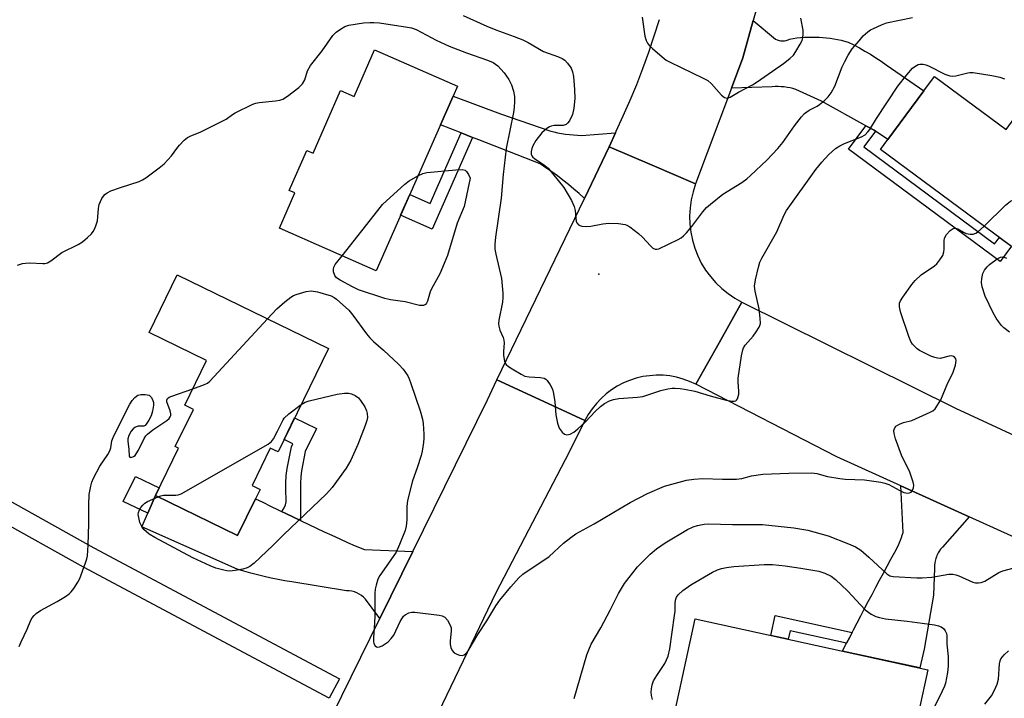
# Model space of a CAD drawing. Units: inches. Extents: x 1243765 to 1249765, y 521455 to 525455.
# Drawn here: x 1245903 to 1246172, y 522668 to 522853 of the extents above; entities that cross this region are included whole.
import ezdxf

# ---------------------------------------------------------------- set-up
doc = ezdxf.new("R2010")
doc.units = ezdxf.units.IN
doc.header["$MEASUREMENT"] = 0
for name, color, linetype in [('BLDG-Footprint', 5, 'Continuous'), ('ELEV-Spot Elevation', 7, 'Continuous'), ('TRANS-Non Street Sidewalk', 7, 'Continuous'), ('TRANS-Road', 130, 'Continuous'), ('TRANS-Street Sidewalk', 7, 'Continuous'), ('Undefined', 1, 'Continuous')]:
    doc.layers.add(name, color=color, linetype=linetype)

msp = doc.modelspace()

# ---------------------------------------------------------------- linework, layer by layer
at = {"layer": 'BLDG-Footprint'}
for points, elevation in [([(1246020.95, 522831.99), (1246017.49, 522824.13), (1245999.98, 522784.32), (1245973.53, 522795.95), (1245977.75, 522805.56), (1245976.2, 522806.24), (1245981, 522817.16), (1245982.7, 522816.42), (1245990.21, 522833.49), (1245993.91, 522831.87), (1245999.53, 522844.63), (1246022.14, 522834.69)], 378.15), ([(1246152.5, 522837.39), (1246172.03, 522822.92), (1246174.24, 522825.91), (1246189.27, 522814.77), (1246190.49, 522816.41), (1246199.77, 522809.54), (1246198.39, 522807.68), (1246203.99, 522798.81), (1246206.55, 522796.91), (1246202.83, 522791.9), (1246190.01, 522778.73), (1246137.73, 522817.46), (1246139.74, 522820.17), (1246149.58, 522833.46)], 378.37), ([(1245986.91, 522763.04), (1245973.15, 522734.84), (1245971.03, 522735.87), (1245966.05, 522725.64), (1245968.25, 522724.57), (1245967.02, 522722.04), (1245962.11, 522711.97), (1245939.64, 522722.94), (1245945.95, 522735.89), (1245945.07, 522736.31), (1245950.02, 522746.45), (1245947.68, 522747.59), (1245953.64, 522759.79), (1245937.9, 522767.47), (1245945.58, 522783.21)], 379.97), ([(1246150.64, 522675.35), (1246145.71, 522652.77), (1246113.99, 522659.69), (1246113.09, 522655.56), (1246081.28, 522662.51), (1246087.11, 522689.22)], 383.06)]:
    msp.add_lwpolyline(points, close=True, dxfattribs=dict(at, elevation=elevation))
at = {"layer": 'ELEV-Spot Elevation'}
msp.add_point((1246060.74, 522783.37, 374.98), dxfattribs=at)
at = {"layer": 'TRANS-Non Street Sidewalk'}
for points in [[(1246136.36, 522822.45), (1246133.17, 522818.13), (1246168.89, 522791.67), (1246170.19, 522793.42), (1246173.48, 522790.98), (1246170.41, 522786.83), (1246129, 522817.51), (1246133.75, 522823.93), (1246135.99, 522822.7)], [(1246026.3, 522820.73), (1246015.27, 522795.65), (1246006.63, 522799.45), (1246009.14, 522805.15), (1246014.69, 522802.71), (1246023.15, 522821.95)], [(1245979.31, 522716.09), (1245977.37, 522717.02), (1245975.27, 522718.02), (1245974.12, 522718.58), (1245974.32, 522718.86), (1245974.78, 522719.59), (1245975.15, 522720.4), (1245975.32, 522721.18), (1245975.35, 522722.19), (1245975.3, 522723.82), (1245975.29, 522726.3), (1245975.38, 522728.36), (1245975.62, 522730.29), (1245976.78, 522736.25), (1245977.17, 522737.04), (1245974.79, 522738.2), (1245977.68, 522744.12), (1245983.62, 522741.22), (1245980.57, 522734.98), (1245979.54, 522729.68), (1245979.34, 522728.03), (1245979.25, 522726.21)], [(1245939.63, 522722.94), (1245937.54, 522718.08), (1245930.86, 522721.33), (1245934.18, 522728.14), (1245940.64, 522724.99)], [(1246129.97, 522685.54), (1246129.31, 522684.26), (1246128.44, 522682.59), (1246113.01, 522685.95), (1246112.51, 522683.67), (1246107.75, 522684.71), (1246108.93, 522690.13)]]:
    msp.add_lwpolyline(points, close=True, dxfattribs=at)
at = {"layer": 'TRANS-Road'}
msp.add_lwpolyline([(1246107.97, 522870.13), (1246102.98, 522852.65), (1246100.08, 522842.48), (1246096.99, 522834.2), (1246087.22, 522808.01), (1246075.39, 522813.1), (1246063.6, 522818.18), (1246065.37, 522822), (1246065.56, 522822.4), (1246067.47, 522826.64), (1246069.33, 522830.9), (1246071.13, 522835.19), (1246072.82, 522839.57), (1246074.41, 522843.98), (1246075.93, 522848.42), (1246077.36, 522852.88)], dxfattribs=at)
for points in [[(1246136.36, 522822.45), (1246135.99, 522822.7), (1246133.75, 522823.93), (1246121.59, 522830.61), (1246114.61, 522833.85), (1246113.82, 522834.07), (1246113.02, 522834.25), (1246112.21, 522834.39), (1246111.39, 522834.5), (1246110.57, 522834.57), (1246109.75, 522834.6), (1246108.93, 522834.59), (1246108.11, 522834.55), (1246096.99, 522834.2), (1246100.08, 522842.48), (1246102.98, 522852.65), (1246109.08, 522847.53), (1246109.52, 522847.33), (1246110, 522847.19), (1246110.49, 522847.1), (1246111, 522847.08), (1246111.51, 522847.12), (1246112, 522847.22), (1246112.47, 522847.38), (1246112.91, 522847.58), (1246113.9, 522847.75), (1246114.9, 522847.88), (1246115.91, 522847.99), (1246116.92, 522848.06), (1246117.94, 522848.11), (1246118.95, 522848.13), (1246119.97, 522848.12), (1246120.98, 522848.09), (1246122, 522848.02), (1246123, 522847.92), (1246124.01, 522847.8), (1246125, 522847.64), (1246125.99, 522847.46), (1246126.97, 522847.25), (1246127.93, 522847.01), (1246128.89, 522846.75), (1246130.44, 522845.97), (1246131.97, 522845.15), (1246133.48, 522844.3), (1246134.98, 522843.41), (1246136.45, 522842.49), (1246137.89, 522841.53), (1246139.31, 522840.55), (1246140.71, 522839.53), (1246149.58, 522833.46), (1246139.74, 522820.17)], [(1246065.37, 522822), (1246063.6, 522818.18), (1246056.82, 522804.08), (1246055.4, 522805.37), (1246053.96, 522806.63), (1246052.49, 522807.85), (1246050.99, 522809.05), (1246049.47, 522810.21), (1246047.92, 522811.33), (1246046.34, 522812.42), (1246044.75, 522813.47), (1246028.04, 522820.06), (1246026.3, 522820.73), (1246023.15, 522821.95), (1246017.49, 522824.13), (1246020.95, 522831.99), (1246033.95, 522827.12), (1246047.43, 522822.49), (1246048.47, 522822.23), (1246049.53, 522822), (1246050.6, 522821.8), (1246051.67, 522821.63), (1246052.75, 522821.5), (1246053.83, 522821.39), (1246054.92, 522821.31), (1246056, 522821.27)], [(1246087.22, 522808.01), (1246086.52, 522805.89), (1246086.02, 522803.71), (1246085.69, 522801.5), (1246085.57, 522799.28), (1246085.63, 522797.04), (1246085.89, 522794.82), (1246086.34, 522792.63), (1246086.97, 522790.49), (1246087.79, 522788.42), (1246088.78, 522786.42), (1246089.94, 522784.51), (1246091.27, 522782.71), (1246092.74, 522781.03), (1246094.35, 522779.48), (1246096.09, 522778.08), (1246097.94, 522776.84), (1246099.89, 522775.76), (1246093.65, 522764.66), (1246087.27, 522753.32), (1246085.57, 522754.1), (1246083.82, 522754.74), (1246082.03, 522755.23), (1246080.2, 522755.57), (1246078.34, 522755.76), (1246076.48, 522755.79), (1246074.62, 522755.66), (1246072.78, 522755.39), (1246070.97, 522754.96), (1246069.19, 522754.38), (1246067.48, 522753.66), (1246065.82, 522752.8), (1246064.25, 522751.8), (1246062.76, 522750.68), (1246061.38, 522749.43), (1246060.1, 522748.08), (1246058.93, 522746.62), (1246057.9, 522745.07), (1246056.99, 522743.45), (1246044.53, 522749.19), (1246032.96, 522754.51), (1246056.82, 522804.08), (1246063.6, 522818.18), (1246075.39, 522813.1)], [(1246056.99, 522743.45), (1246052.65, 522734.78), (1246032.61, 522696.33), (1246010.26, 522649.77), (1245979.14, 522587.63), (1245965.59, 522558.02), (1245954.71, 522564.24), (1245942.91, 522570.99), (1245982.71, 522652.3), (1246000.95, 522689.36), (1246009.97, 522707.68), (1246030.36, 522749.1), (1246032.96, 522754.51), (1246044.53, 522749.19)], [(1246161.94, 522717.11), (1246154.63, 522708.84), (1246154.13, 522708.25), (1246153.68, 522707.59), (1246153.48, 522707.25), (1246153.29, 522706.89), (1246153.13, 522706.53), (1246152.98, 522706.15), (1246152.85, 522705.77), (1246152.74, 522705.39), (1246152.65, 522705), (1246152.58, 522704.61), (1246152.51, 522703.83), (1246152.51, 522703.05), (1246152.25, 522695.72), (1246149.61, 522681.01), (1246148.43, 522675.83), (1246127.34, 522680.44), (1246128.3, 522682.31), (1246128.44, 522682.59), (1246129.31, 522684.26), (1246129.97, 522685.54), (1246130.32, 522686.21), (1246131.33, 522688.17), (1246132.35, 522690.11), (1246133.36, 522692.06), (1246134.39, 522694), (1246135.41, 522695.93), (1246136.45, 522697.86), (1246137.48, 522699.79), (1246138.51, 522701.71), (1246139.55, 522703.63), (1246140.59, 522705.54), (1246141.63, 522707.45), (1246141.97, 522708.08), (1246142.31, 522708.73), (1246142.62, 522709.39), (1246142.92, 522710.06), (1246143.19, 522710.74), (1246143.44, 522711.43), (1246143.68, 522712.12), (1246143.9, 522712.82), (1246143.32, 522725.56)], [(1245974.12, 522718.58), (1245975.27, 522718.02), (1245977.37, 522717.02), (1245979.31, 522716.09), (1245979.47, 522716.02), (1245981.57, 522715.02), (1245983.68, 522714.03), (1245985.78, 522713.05), (1245987.88, 522712.07), (1245989.98, 522711.1), (1245992.08, 522710.14), (1245994.18, 522709.18), (1245996.77, 522708.15), (1246009.97, 522707.68), (1246000.95, 522689.36), (1245997.04, 522694.66), (1245996.52, 522695.15), (1245995.95, 522695.6), (1245995.33, 522695.99), (1245994.68, 522696.32), (1245993.99, 522696.59), (1245993.28, 522696.78), (1245992.57, 522696.9), (1245991.85, 522696.94), (1245976.92, 522699.36), (1245975.03, 522699.66), (1245973.14, 522699.99), (1245971.26, 522700.37), (1245969.39, 522700.78), (1245967.52, 522701.24), (1245965.67, 522701.73), (1245963.82, 522702.26), (1245961.99, 522702.82), (1245935.94, 522714.35), (1245937.54, 522718.08), (1245939.63, 522722.94), (1245962.11, 522711.97), (1245967.02, 522722.04), (1245968.97, 522721.08), (1245971.07, 522720.06), (1245973.16, 522719.04)]]:
    msp.add_lwpolyline(points, close=True, dxfattribs=at)
msp.add_polyline3d([(1246181.03, 522708.46, 0), (1246161.94, 522717.11, 0), (1246143.32, 522725.56, 0), (1246125.78, 522733.51, 0), (1246087.27, 522753.32, 0), (1246093.65, 522764.66, 0), (1246099.89, 522775.76, 0), (1246158.2, 522746.83, 0), (1246207.78, 522723.86, 0)], dxfattribs=at)
at = {"layer": 'TRANS-Street Sidewalk'}
msp.add_lwpolyline([(1245874.39, 522735.7), (1245922.84, 522708.64), (1245989.91, 522672.88), (1245987.09, 522667.58), (1245919.97, 522703.38), (1245871.68, 522730.34)], dxfattribs=at)
at = {"layer": 'Undefined'}
for points, elevation in [([(1245901.99, 522785.82), (1245903.33, 522786.25), (1245904.15, 522786.42), (1245905.32, 522786.45), (1245908.86, 522786.28), (1245909.44, 522786.33), (1245910.14, 522786.51), (1245911.09, 522787.03), (1245914.09, 522789.26), (1245918.54, 522791.48), (1245919.77, 522792.25), (1245921.12, 522793.38), (1245922.17, 522794.39), (1245922.68, 522795.07), (1245923.07, 522795.81), (1245923.5, 522796.84), (1245923.8, 522797.92), (1245923.95, 522799.06), (1245924.08, 522801.33), (1245924.29, 522802.43), (1245925, 522804), (1245925.45, 522804.72), (1245925.82, 522805.13), (1245926.47, 522805.61), (1245927.48, 522806.09), (1245930.15, 522807.09), (1245935.2, 522808.72), (1245936.13, 522809.15), (1245937.03, 522809.7), (1245940.71, 522812.44), (1245942.04, 522813.55), (1245944.03, 522815.7), (1245945.51, 522817.74), (1245946.27, 522818.64), (1245947.48, 522819.93), (1245948.37, 522820.67), (1245949.11, 522821.06), (1245952.04, 522822.22), (1245957.12, 522824.75), (1245958.95, 522825.74), (1245960.7, 522826.98), (1245961.46, 522827.43), (1245966.26, 522829.76), (1245967.09, 522830.06), (1245967.96, 522830.24), (1245972.44, 522830.72), (1245973.61, 522830.91), (1245974.47, 522831.2), (1245975.71, 522831.99), (1245978.8, 522834.37), (1245979.86, 522835.38), (1245980.42, 522836.45), (1245981.18, 522838.94), (1245982, 522840.37), (1245985.16, 522844.37), (1245988.14, 522848.51), (1245989.05, 522849.49), (1245990.2, 522850.3), (1245991.43, 522850.98), (1245992.48, 522851.38), (1245996.53, 522852), (1245998.23, 522852.14), (1245999.33, 522852.14), (1246000.84, 522852.01), (1246008.54, 522850.86), (1246009.63, 522850.61), (1246010.92, 522850.15), (1246016.34, 522847.25), (1246019.86, 522845.68), (1246024.59, 522843.81), (1246030.41, 522841.81), (1246031.91, 522841.16), (1246033.19, 522840.25), (1246034.96, 522838.39), (1246036.21, 522836.55), (1246036.95, 522835.05), (1246037.45, 522833.37), (1246037.72, 522831.93), (1246037.76, 522830.55), (1246037.68, 522828.88), (1246037.46, 522827.49), (1246035.45, 522817.7), (1246034.64, 522810.6), (1246034.13, 522804.17), (1246032.56, 522793.51), (1246032.34, 522791.56), (1246032.4, 522790.2), (1246032.61, 522788.83), (1246034.2, 522782.15), (1246034.54, 522778.15), (1246034.56, 522777.01), (1246034.42, 522775.69), (1246033.42, 522770.78), (1246033.37, 522769.93), (1246033.43, 522769.14), (1246033.7, 522768.11), (1246034.63, 522766.08), (1246034.85, 522765.35), (1246034.93, 522764.59), (1246034.72, 522762.29), (1246034.77, 522761.19), (1246035.05, 522759.58), (1246035.23, 522759.1), (1246035.51, 522758.67), (1246036.13, 522758.14), (1246037.09, 522757.51), (1246039.58, 522756.04), (1246040.6, 522755.55), (1246041.71, 522755.33), (1246044.84, 522755.17), (1246045.89, 522754.94), (1246046.33, 522754.69), (1246046.7, 522754.32), (1246047.5, 522753.19), (1246048.13, 522751.93), (1246048.41, 522750.83), (1246048.73, 522748.56), (1246049.06, 522744.95), (1246049.48, 522742.68), (1246049.96, 522741.34), (1246050.78, 522740.21), (1246051.37, 522739.7), (1246052.03, 522739.53), (1246052.96, 522739.7), (1246053.96, 522740.25), (1246055.08, 522741.14), (1246057.16, 522743.06), (1246059.81, 522745.9), (1246061.25, 522747.25), (1246062.34, 522748.1), (1246063.73, 522748.83), (1246064.81, 522749.18), (1246066.25, 522749.44), (1246071.3, 522749.82), (1246072.77, 522750.01), (1246073.88, 522750.32), (1246077.75, 522751.62), (1246079.67, 522752.06), (1246080.77, 522752.21), (1246081.62, 522752.24), (1246083.04, 522752.16), (1246084.17, 522751.99), (1246086.96, 522751.42), (1246091.16, 522750.15), (1246095.57, 522749), (1246097.23, 522748.7), (1246097.74, 522748.69), (1246098.21, 522748.82), (1246098.4, 522748.94), (1246098.67, 522749.31), (1246098.99, 522750.59), (1246099.04, 522751.44), (1246098.8, 522753.87), (1246098.83, 522755), (1246099.77, 522761.04), (1246100.12, 522762.73), (1246100.32, 522763.26), (1246100.78, 522763.98), (1246102.91, 522766.42), (1246103.79, 522767.62), (1246104.55, 522768.87), (1246104.78, 522769.4), (1246104.91, 522769.93), (1246104.89, 522771.32), (1246104.58, 522773.87), (1246103.52, 522778.71), (1246103.33, 522780.14), (1246103.58, 522781.85), (1246104.4, 522785.27), (1246104.8, 522786.67), (1246105.28, 522787.74), (1246109.43, 522794.91), (1246111.38, 522799.59), (1246112.09, 522800.75), (1246120.07, 522811.95), (1246121.66, 522813.96), (1246123.62, 522816.09), (1246125.39, 522817.65), (1246126.59, 522818.44), (1246127.88, 522819.06), (1246132.54, 522820.86), (1246133.5, 522821.45), (1246134.3, 522822.21), (1246134.79, 522822.9), (1246136.61, 522825.89), (1246142.5, 522834.74), (1246144.89, 522837.79), (1246146.43, 522839.6), (1246147.07, 522840.11), (1246147.98, 522840.59), (1246148.5, 522840.72), (1246149.35, 522840.74), (1246150.13, 522840.57), (1246150.87, 522840.28), (1246155.33, 522838.01), (1246156.67, 522837.52), (1246157.47, 522837.48), (1246158.29, 522837.55), (1246161.6, 522838.37), (1246162.16, 522838.45), (1246163.01, 522838.43), (1246168.13, 522837.6), (1246170.31, 522837.16), (1246171.64, 522836.76)], 376), ([(1246023.74, 522854.04), (1246030.16, 522851.09), (1246032.6, 522850.12), (1246037.63, 522848.32), (1246039.98, 522847.33), (1246041.49, 522846.61), (1246045.65, 522844.17), (1246049.76, 522842.69), (1246050.76, 522842.24), (1246051.45, 522841.82), (1246052.22, 522841.02), (1246053.18, 522839.63), (1246053.61, 522838.63), (1246053.89, 522837.32), (1246054.17, 522833.8), (1246054.25, 522831.31), (1246053.97, 522828.71), (1246053.59, 522827.02), (1246052.73, 522825.23), (1246052.26, 522824.57), (1246051.88, 522824.25), (1246051.03, 522824.01), (1246048.59, 522823.94), (1246047.8, 522823.81), (1246047.28, 522823.58), (1246046.55, 522823.12), (1246045.19, 522821.98), (1246043.55, 522819.86), (1246042.72, 522818.4), (1246042.45, 522817.67), (1246042.31, 522816.91), (1246042.34, 522816.18), (1246042.48, 522815.73), (1246042.78, 522815.31), (1246043.2, 522814.94), (1246046.06, 522813.03), (1246046.91, 522812.33), (1246051.2, 522807.02), (1246053.3, 522803.46), (1246054.08, 522801.88), (1246054.34, 522800.76), (1246054.56, 522797.79), (1246054.73, 522797.39), (1246055.21, 522796.89), (1246055.63, 522796.64), (1246056.12, 522796.47), (1246057.49, 522796.36), (1246058.59, 522796.46), (1246061.88, 522797.09), (1246063.53, 522797.3), (1246066.19, 522797.18), (1246067.93, 522796.92), (1246068.47, 522796.72), (1246069.23, 522796.29), (1246071.64, 522794.52), (1246072.7, 522793.49), (1246074.87, 522791.08), (1246075.5, 522790.52), (1246076.15, 522790.22), (1246076.62, 522790.21), (1246077.14, 522790.34), (1246082.48, 522792.87), (1246083.25, 522793.3), (1246083.94, 522793.81), (1246084.72, 522794.63), (1246086.18, 522796.42), (1246089.2, 522800.44), (1246090.17, 522801.55), (1246091.25, 522802.51), (1246094.65, 522805.23), (1246099.8, 522808.4), (1246101.17, 522809.4), (1246102.25, 522810.34), (1246106.65, 522814.53), (1246109.72, 522817.7), (1246111.03, 522819.32), (1246114.2, 522823.85), (1246116.19, 522826.36), (1246116.96, 522827.22), (1246118.21, 522828.15), (1246120.38, 522829.29), (1246121.08, 522829.75), (1246122.42, 522830.81), (1246123.45, 522831.77), (1246124.29, 522832.92), (1246125.25, 522834.68), (1246127.24, 522839.96), (1246127.96, 522841.49), (1246128.9, 522843.2), (1246130.03, 522844.89), (1246131.87, 522847.13), (1246133.03, 522848.42), (1246134.31, 522849.57), (1246135.02, 522850.07), (1246135.81, 522850.48), (1246137.99, 522851.47), (1246139.38, 522852.01), (1246146.49, 522853.5)], 374), ([(1246072.59, 522853.56), (1246073.36, 522848.33), (1246073.72, 522847.22), (1246074.11, 522846.45), (1246074.62, 522845.77), (1246075.45, 522844.97), (1246078.07, 522842.69), (1246079.21, 522841.82), (1246080.24, 522841.26), (1246089.26, 522836.93), (1246090.54, 522836.22), (1246091.56, 522835.36), (1246094.29, 522832.26), (1246095.13, 522831.6), (1246095.78, 522831.43), (1246096.23, 522831.51), (1246096.69, 522831.71), (1246098.9, 522833.04), (1246102.77, 522835.11), (1246104.02, 522835.9), (1246111.25, 522840.89), (1246112.99, 522842.27), (1246113.97, 522843.22), (1246114.63, 522844.15), (1246115.78, 522846.15), (1246116.29, 522847.17), (1246116.54, 522847.97), (1246116.64, 522848.82), (1246116.62, 522849.97), (1246115.96, 522853.32)], 372), ([(1246011.37, 522810.22), (1246012.7, 522810.87), (1246013.81, 522811.14), (1246021.74, 522811.85), (1246023.47, 522811.94), (1246024.24, 522811.79), (1246024.66, 522811.44), (1246025.2, 522810.62), (1246025.59, 522809.56), (1246023.96, 522801.83), (1246022.08, 522797.31), (1246019.47, 522788.51), (1246017.33, 522783.48), (1246015.06, 522779.37), (1246014.72, 522778.52), (1246013.94, 522775.99), (1246013.72, 522775.49), (1246013.41, 522775.1), (1246012.84, 522774.82), (1246011.82, 522774.82), (1246007.9, 522775.78), (1246003.87, 522776.33), (1246002.31, 522776.69), (1245995.12, 522779.1), (1245993.52, 522779.88), (1245990.11, 522781.74), (1245989.15, 522782.39), (1245988.63, 522783), (1245988.3, 522783.99), (1245988.26, 522784.76), (1245988.38, 522785.28), (1245988.79, 522786.02), (1245990.66, 522788.42)], 378), ([(1245990.66, 522788.42), (1246000.37, 522800.77), (1246001.71, 522802.36), (1246007.78, 522807.98), (1246008.95, 522808.82), (1246011.37, 522810.22)], 378), ([(1246166.03, 522796.5), (1246171.91, 522802.19), (1246173.27, 522803.28), (1246174.06, 522803.64), (1246175.18, 522804.01), (1246183.17, 522806.36), (1246184.6, 522806.7), (1246185.73, 522806.74), (1246187.97, 522806.58), (1246188.79, 522806.48), (1246189.65, 522806.28), (1246196.65, 522803.81), (1246197.63, 522803.25), (1246199.58, 522801.75), (1246200.32, 522801.38), (1246201.23, 522801.24), (1246202.38, 522801.37)], 378), ([(1245970.23, 522771.18), (1245972.78, 522773.89), (1245975, 522775.83), (1245976.6, 522777.11), (1245977.34, 522777.54), (1245978.11, 522777.87), (1245980.84, 522778.62), (1245982.22, 522778.81), (1245983.95, 522778.51), (1245987.66, 522777.43), (1245988.44, 522777.03), (1245989.15, 522776.51), (1245992.46, 522773.51), (1245993.6, 522772.14), (1245997.32, 522767.12), (1245998.25, 522766.03), (1245999.25, 522765.02), (1246001.96, 522762.64), (1246006.18, 522758.68), (1246007.3, 522757.41), (1246008.59, 522755.58), (1246008.97, 522754.83), (1246009.46, 522753.51), (1246011.94, 522746.02), (1246012.59, 522743.76), (1246012.77, 522742.62), (1246012.98, 522739.71), (1246013.01, 522738.55), (1246012.92, 522737.38), (1246012.54, 522735.05), (1246012.27, 522733.9), (1246011.18, 522730.53), (1246009.89, 522726.95), (1246008.54, 522721.57), (1246008.34, 522719.93), (1246008.33, 522716.27), (1246008.14, 522714.52), (1246007.86, 522713.4), (1246006.35, 522709.59), (1246005.39, 522707.46), (1246004.63, 522706.25), (1246000.94, 522701.08), (1246000.44, 522700.07), (1245999.93, 522698.47), (1245999.69, 522697.37), (1245999.58, 522696.23), (1245999.56, 522689.9), (1245999.45, 522686.68), (1245999.19, 522684.09), (1245999.22, 522683.05), (1245999.35, 522682.53), (1245999.71, 522681.87), (1246000.04, 522681.58), (1246000.43, 522681.48), (1246000.89, 522681.57), (1246001.61, 522681.91), (1246003.27, 522683.02), (1246004.09, 522683.85), (1246004.75, 522684.84), (1246006.54, 522688.56), (1246007.1, 522689.57), (1246007.45, 522690.01), (1246007.87, 522690.36), (1246008.86, 522690.88), (1246009.68, 522691.06), (1246010.55, 522691.05), (1246017.12, 522690.27), (1246017.97, 522690.08), (1246018.68, 522689.7), (1246019.4, 522688.85), (1246020.24, 522687.35), (1246020.41, 522686.81), (1246020.47, 522685.99), (1246020.19, 522683.13), (1246020.17, 522682.27), (1246020.34, 522681.43), (1246020.69, 522680.64), (1246021.23, 522680.01), (1246021.95, 522679.59), (1246022.74, 522679.3), (1246023.51, 522679.25), (1246023.95, 522679.41), (1246024.36, 522679.69), (1246025.09, 522680.55), (1246027.73, 522684.94), (1246030.21, 522688.74), (1246032.68, 522692.85), (1246033.75, 522694.39), (1246036.73, 522697.99), (1246038.97, 522700.41), (1246040.05, 522701.44), (1246047.18, 522706.28), (1246051.15, 522709.96), (1246053.14, 522711.5), (1246054.53, 522712.46), (1246059.47, 522715.22), (1246069.37, 522720.98), (1246074.11, 522723.47), (1246078.7, 522725.48), (1246084.74, 522727.12), (1246086.72, 522727.43), (1246089.2, 522727.55), (1246094.55, 522727.37), (1246098.4, 522727.4), (1246099.85, 522727.6), (1246102.46, 522728.35), (1246105.54, 522728.75), (1246112.64, 522729.03), (1246118.92, 522729.12), (1246120.32, 522728.94), (1246123.21, 522728.11), (1246126.6, 522727.55), (1246128.04, 522727.42), (1246133.32, 522727.17), (1246137.86, 522726.58), (1246138.94, 522726.29), (1246139.97, 522725.9), (1246143.04, 522724.27), (1246144.09, 522723.8), (1246145.16, 522723.59), (1246145.66, 522723.63), (1246146.06, 522723.82), (1246146.49, 522724.35), (1246146.76, 522725.03), (1246146.79, 522725.8), (1246146.63, 522726.62), (1246145.75, 522729.32), (1246143.48, 522733.91), (1246141.78, 522738.44), (1246141.42, 522739.87), (1246141.41, 522740.72), (1246141.52, 522741.23), (1246141.96, 522741.83), (1246142.92, 522742.4), (1246144.01, 522742.84), (1246146.25, 522743.42), (1246147.32, 522743.83), (1246151.26, 522745.68), (1246152, 522746.1), (1246152.65, 522746.64), (1246153.34, 522747.57), (1246154.22, 522749.1), (1246156.14, 522753.67), (1246157.52, 522756.33), (1246158.22, 522758.49), (1246158.4, 522759.81), (1246158.28, 522760.26), (1246158.02, 522760.65), (1246157.67, 522760.93), (1246157.23, 522761.07), (1246156.44, 522761.01), (1246154.03, 522760.39), (1246153.28, 522760.41), (1246152.54, 522760.59), (1246151.52, 522761.02), (1246148.4, 522762.56), (1246147.7, 522763.03), (1246147.07, 522763.62), (1246146.5, 522764.27), (1246146.02, 522764.97), (1246145.47, 522766.39), (1246143.21, 522773.09), (1246142.9, 522774.5), (1246142.94, 522775.46), (1246143.19, 522776.12), (1246143.82, 522777.12), (1246146.28, 522780.52), (1246147.21, 522781.68), (1246148.88, 522783.17), (1246152.5, 522785.61), (1246153.12, 522786.19), (1246153.98, 522787.31), (1246154.71, 522788.51), (1246155.05, 522789.49), (1246155.12, 522790.25), (1246155.08, 522792.46), (1246155.21, 522793.24), (1246155.77, 522794.19), (1246156.74, 522795.26), (1246157.59, 522795.89), (1246158.22, 522795.97), (1246158.88, 522795.75), (1246160.38, 522794.83), (1246161.16, 522794.48), (1246162.24, 522794.28), (1246163.05, 522794.31), (1246163.73, 522794.53), (1246164.23, 522794.85), (1246166.03, 522796.5)], 378), ([(1246172.98, 522767.54), (1246171.42, 522768.75), (1246170.81, 522769.35), (1246169.93, 522770.44), (1246169.29, 522771.36), (1246168.47, 522772.78), (1246166.32, 522777.39), (1246165.46, 522779.93), (1246165.31, 522781.08), (1246165.38, 522782.17), (1246165.66, 522783.52), (1246166.12, 522784.51), (1246166.83, 522785.4), (1246167.48, 522786), (1246169.56, 522787.56), (1246170.5, 522788.03), (1246170.99, 522788.08), (1246171.48, 522788.01), (1246172.18, 522787.72)], 380), ([(1245949.87, 522752.06), (1245953.08, 522753.22), (1245953.85, 522753.62), (1245954.53, 522754.17), (1245970.23, 522771.18)], 378), ([(1245902.46, 522681.72), (1245902.93, 522682.96), (1245904.6, 522686.43), (1245905.64, 522688.88), (1245906.02, 522689.55), (1245906.48, 522690.17), (1245907.09, 522690.73), (1245908.25, 522691.54), (1245912.77, 522694.03), (1245915.08, 522695.39), (1245916.05, 522696.06), (1245916.66, 522696.66), (1245917.35, 522697.58), (1245918.46, 522699.26), (1245918.99, 522700.28), (1245920.59, 522704.54), (1245920.9, 522705.62), (1245921.05, 522706.48), (1245921.3, 522709.39), (1245921.49, 522715.29), (1245921.45, 522720.35), (1245921.57, 522723.21), (1245921.98, 522725.47), (1245922.31, 522726.58), (1245922.77, 522727.63), (1245924.49, 522730.96), (1245926.62, 522734.14), (1245927.21, 522735.13), (1245927.49, 522735.93), (1245927.76, 522737.89), (1245928.25, 522739.23), (1245932.68, 522747.91), (1245933.26, 522748.87), (1245933.99, 522749.7), (1245934.86, 522750.34), (1245935.65, 522750.56), (1245936.82, 522750.56), (1245937.9, 522750.31), (1245938.48, 522749.83), (1245938.86, 522749.14), (1245939.08, 522748.35), (1245939.1, 522747.57), (1245938.87, 522745.97), (1245938.46, 522744.69), (1245937.89, 522743.49), (1245937.15, 522742.4), (1245936.81, 522742.08), (1245936.46, 522741.91), (1245934.92, 522741.83), (1245934.43, 522741.72), (1245933.98, 522741.49), (1245933.58, 522741.15), (1245933.05, 522740.51), (1245932.34, 522739.3), (1245932.09, 522738.38), (1245932.08, 522737.7), (1245932.41, 522735.55), (1245932.51, 522733.66), (1245932.67, 522733.36), (1245932.82, 522733.31), (1245933.2, 522733.36), (1245933.64, 522733.56), (1245934.07, 522733.88), (1245934.43, 522734.3), (1245935.02, 522735.31), (1245936.61, 522738.5), (1245937.07, 522739.23), (1245937.45, 522739.68), (1245938.97, 522740.89), (1245942.73, 522743.46), (1245943.36, 522743.98), (1245943.68, 522744.38), (1245943.84, 522744.78), (1245943.87, 522745.25), (1245943.69, 522746.06), (1245942.8, 522748.49), (1245942.75, 522748.98), (1245942.95, 522749.47), (1245943.43, 522749.8), (1245944.15, 522750.1), (1245949.87, 522752.06)], 378), ([(1245979.47, 522747.78), (1245980.56, 522748.45), (1245981.64, 522748.83), (1245989.34, 522750.57), (1245991.34, 522750.89), (1245992.44, 522750.86), (1245993.25, 522750.73), (1245994.23, 522750.28), (1245995.09, 522749.58), (1245995.66, 522748.89), (1245996.81, 522747.12), (1245997.33, 522746.06), (1245997.52, 522745.29), (1245997.57, 522744.22), (1245997.43, 522743.39), (1245996.99, 522742.02), (1245994.93, 522736.86), (1245993.04, 522732.58), (1245991.72, 522730.38), (1245987.89, 522725.09), (1245986.34, 522723.38), (1245974.6, 522712.24), (1245971.69, 522709.26), (1245966.58, 522704.43), (1245965.45, 522703.51), (1245964.67, 522703.15), (1245963.53, 522702.86), (1245961.47, 522702.49), (1245960, 522702.31), (1245959.16, 522702.36), (1245958.34, 522702.51), (1245956.19, 522703.09), (1245954.58, 522703.73), (1245949.84, 522705.92), (1245939.48, 522711.46), (1245937.96, 522712.37), (1245936.52, 522713.69), (1245936, 522714.33), (1245935.73, 522714.8), (1245935.43, 522715.59), (1245935.08, 522716.96), (1245934.97, 522717.77), (1245935, 522718.3), (1245935.27, 522719.02), (1245935.7, 522719.7), (1245936.21, 522720.33), (1245936.8, 522720.87), (1245937.5, 522721.26), (1245940.43, 522722.55)], 380), ([(1245940.43, 522722.55), (1245941.14, 522722.84), (1245941.83, 522723.01), (1245945.23, 522722.99), (1245945.89, 522723.11), (1245946.7, 522723.43), (1245970.46, 522736.98), (1245971.37, 522737.69), (1245971.89, 522738.38), (1245973.01, 522740.48), (1245974.51, 522743.64), (1245974.81, 522744.09), (1245976.08, 522745.23), (1245979.47, 522747.78)], 380), ([(1246054.01, 522667.54), (1246057.51, 522679.45), (1246058.01, 522680.81), (1246058.71, 522682.33), (1246061.33, 522686.79), (1246063.87, 522691.62), (1246066.14, 522696.19), (1246067.77, 522698.86), (1246071.35, 522703.48), (1246074.82, 522706.89), (1246076.54, 522708.37), (1246078.88, 522709.98), (1246084.99, 522713.68), (1246086.59, 522714.4), (1246087.69, 522714.76), (1246089.55, 522715.13), (1246090.73, 522715.22), (1246097.27, 522715.03), (1246105.53, 522715.04), (1246114.07, 522714.14), (1246117.89, 522713.45), (1246123.41, 522711.95), (1246129, 522709.77), (1246130.89, 522708.92), (1246132.33, 522708), (1246134.52, 522706.09), (1246139.42, 522701.57), (1246140.28, 522701.03), (1246141.16, 522700.8), (1246147.69, 522700.41), (1246149.1, 522700.41), (1246151.77, 522700.64), (1246156.38, 522701.43), (1246157.51, 522701.46), (1246158.31, 522701.27), (1246159.11, 522700.97), (1246162.93, 522699.27), (1246163.68, 522699.1), (1246164.47, 522699.08), (1246165.25, 522699.19), (1246166.27, 522699.58), (1246170.06, 522701.89), (1246171.12, 522702.4), (1246174.25, 522703.19)], 380), ([(1246075.47, 522667.27), (1246075.18, 522668.36), (1246075.11, 522669.22), (1246075.17, 522670.1), (1246075.35, 522671.26), (1246075.73, 522672.32), (1246076.59, 522673.75), (1246078.84, 522677.09), (1246079.69, 522679.05), (1246080.14, 522681.08), (1246081.47, 522690.18), (1246081.59, 522691.36), (1246081.61, 522693.5), (1246081.69, 522694.36), (1246081.98, 522695.14), (1246082.45, 522695.84), (1246083.71, 522697.02), (1246085.89, 522698.54), (1246091.84, 522702.02), (1246093.17, 522702.67), (1246094.27, 522703.02), (1246095.68, 522703.28), (1246097.7, 522703.53), (1246105.93, 522704.06), (1246108.23, 522704.09), (1246111.65, 522703.73), (1246115.99, 522703.12), (1246120.85, 522702.3), (1246122.48, 522701.75), (1246124.29, 522700.88), (1246125.47, 522700.03), (1246128.73, 522696.94), (1246133.58, 522691.75), (1246135.17, 522690.57), (1246136.41, 522689.89), (1246137.44, 522689.58), (1246139.07, 522689.28), (1246145.02, 522688.66), (1246149.12, 522688.03), (1246152.49, 522687.61), (1246153.56, 522687.38), (1246154.3, 522687.09), (1246154.92, 522686.61), (1246155.4, 522685.98), (1246155.73, 522685.25), (1246155.83, 522684.69), (1246155.86, 522682.33), (1246156.22, 522679), (1246156.2, 522676.34), (1246156.07, 522674.58), (1246155.47, 522671.7), (1246155.2, 522670.87), (1246154.59, 522669.52), (1246152.47, 522665.25)], 382), ([(1246166.25, 522665.91), (1246168.05, 522668.24), (1246168.91, 522669.79), (1246169.63, 522671.4), (1246169.98, 522672.77), (1246170.23, 522676.98), (1246170.4, 522677.8), (1246170.62, 522678.29), (1246171.48, 522679.38), (1246172.7, 522680.56)], 382)]:
    msp.add_lwpolyline(points, dxfattribs=dict(at, elevation=elevation))

doc.saveas('drawing.dxf')
